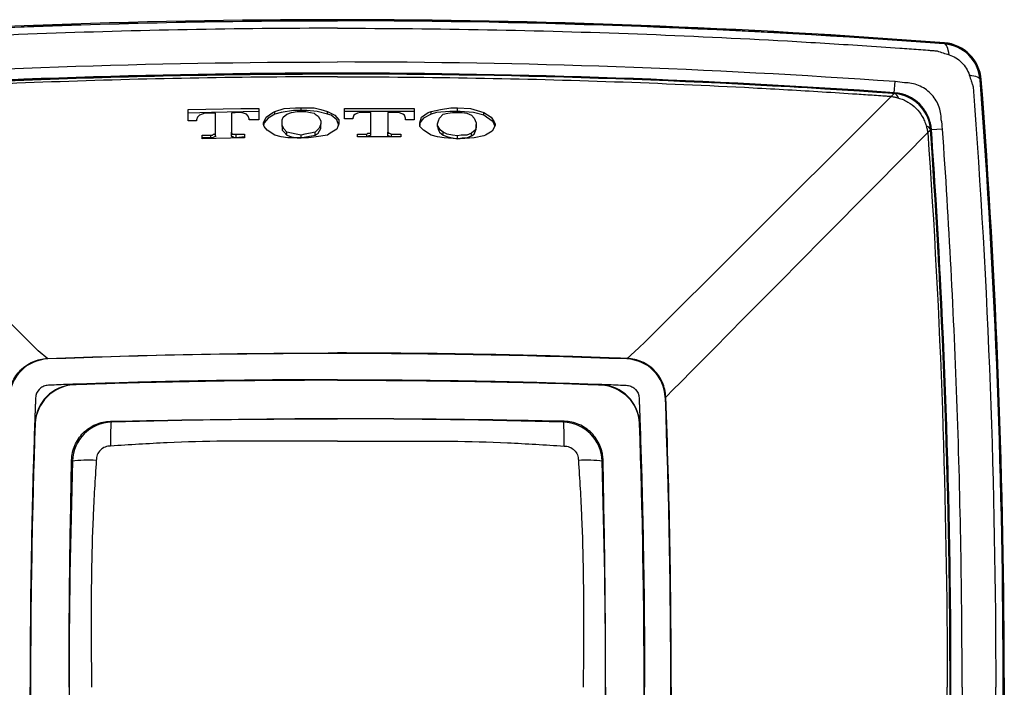
# Model space of a CAD drawing. Units: inches. Extents: x 2.4 to 18.1, y 1.5 to 10.9.
# Drawn here: x 10.9 to 12.4, y 4.9 to 5.9 of the extents above; entities that cross this region are included whole.
import ezdxf

# ---------------------------------------------------------------- set-up
doc = ezdxf.new("R2010")
doc.units = ezdxf.units.IN
doc.header["$MEASUREMENT"] = 0
doc.layers.add('Layer 1', color=7, linetype='Continuous')

msp = doc.modelspace()

# ---------------------------------------------------------------- linework, layer by layer
for p, q in [((12.2666, 5.8373), (12.2667, 5.8387)), ((12.1928, 5.7648), (12.1939, 5.7815)), ((12.3196, 5.7842), (12.321, 5.7843)), ((12.1927, 5.764), (12.1928, 5.7648)), ((12.2463, 5.7104), (12.2471, 5.7104)), ((12.2639, 5.7116), (12.2471, 5.7104)), ((11.7984, 5.3728), (11.8159, 5.389)), ((10.9442, 5.3728), (10.9302, 5.3849)), ((11.8551, 5.316), (11.8678, 5.3287))]:
    msp.add_line(p, q)
at = {"flags": 128}
for points in [[(12.2736, 5.8211), (12.2731, 5.8245), (12.2724, 5.8276), (12.2717, 5.8304), (12.2708, 5.8327), (12.2699, 5.8346), (12.2688, 5.836), (12.2677, 5.8369), (12.2666, 5.8373)], [(12.3034, 5.7913), (12.3069, 5.7907), (12.31, 5.7901), (12.3127, 5.7893), (12.315, 5.7885), (12.3169, 5.7875), (12.3183, 5.7865), (12.3192, 5.7854), (12.3196, 5.7842)], [(10.9302, 5.3849), (10.9215, 5.3933), (10.9013, 5.4132), (10.8697, 5.4445), (10.827, 5.487), (10.7733, 5.5405), (10.709, 5.6047), (10.6344, 5.6793), (10.5499, 5.7638)], [(11.8159, 5.389), (11.8251, 5.398), (11.8455, 5.4181), (11.877, 5.4494), (11.9194, 5.4915), (11.9725, 5.5443), (12.036, 5.6076), (12.1095, 5.6809), (12.1927, 5.7638)], [(11.8678, 5.3287), (11.8763, 5.3372), (11.8962, 5.3573), (11.9275, 5.3888), (11.97, 5.4317), (12.0234, 5.4856), (12.0875, 5.5503), (12.1619, 5.6253), (12.2462, 5.7104)]]:
    msp.add_lwpolyline(points, dxfattribs=at)
for centre, radius, start, end in [((11.3713, -5.9323), 11.805, 85.65014, 94.34986), ((11.3713, -5.9323), 11.805, 85.65014, 94.34986), ((11.3713, -5.9323), 11.805, 85.65014, 94.34986), ((11.3713, -5.9323), 11.8033, 85.65014, 94.34986), ((12.2622, 5.7799), 0.059, 4.3499, 85.6501), ((12.2622, 5.7799), 0.059, 4.3499, 85.6501), ((12.2622, 5.7799), 0.059, 4.3499, 85.6501), ((12.2622, 5.7799), 0.0573, 4.3499, 85.6501), ((11.3713, -5.9323), 11.7263, 85.98281, 94.01719), ((11.3713, -5.9323), 11.7263, 85.98281, 94.01719), ((11.3713, -5.9323), 11.7249, 85.98281, 94.01719), ((0.5501, 4.889), 11.8033, 355.65014, 4.34986), ((0.5501, 4.889), 11.805, 355.65014, 4.34986), ((0.5501, 4.889), 11.805, 355.65014, 4.34986), ((0.5501, 4.889), 11.805, 355.65014, 4.34986), ((12.1897, 5.7551), 0.00945, 13.6537, 71.1688), ((12.1887, 5.7063), 0.0577, 4.0172, 85.9828), ((12.1887, 5.7063), 0.059, 4.0172, 85.9828), ((12.1887, 5.7063), 0.059, 4.0172, 85.9828), ((12.2376, 5.7073), 0.00927, 19.059, 76.5406), ((0.5501, 4.889), 11.7249, 355.98281, 4.01719), ((0.5501, 4.889), 11.7263, 355.98281, 4.01719), ((0.5501, 4.889), 11.7263, 355.98281, 4.01719), ((11.3713, -5.9323), 11.3131, 87.83664, 92.16336), ((11.3713, -5.9323), 11.3131, 87.83664, 90), ((11.3713, -5.9323), 11.3131, 87.83664, 90), ((11.3713, -5.9323), 11.3131, 87.83664, 90), ((10.9465, 5.3138), 0.059, 92.1634, 177.8366), ((11.7961, 5.3138), 0.059, 2.1634, 87.8366), ((11.7961, 5.3138), 0.059, 2.1634, 87.8366), ((11.7961, 5.3138), 0.059, 2.1634, 87.8366), ((11.7961, 5.3138), 0.059, 2.1634, 87.8366), ((10.9845, 5.2758), 0.059, 91.9767, 178.0233), ((11.3713, -5.9323), 11.2737, 88.02332, 91.97668), ((11.3713, -5.9323), 11.2737, 88.02332, 90), ((11.7581, 5.2758), 0.059, 1.9767, 88.0233), ((11.7581, 5.2758), 0.059, 1.9767, 88.0233), ((0.5501, 4.889), 11.3131, 357.83664, 2.16336), ((0.5501, 4.889), 11.3131, 0, 2.16336), ((0.5501, 4.889), 11.3131, 0, 2.16336), ((0.5501, 4.889), 11.3131, 0, 2.16336), ((22.1925, 4.889), 11.2737, 178.02332, 181.97668), ((11.0397, 5.2206), 0.059, 91.7033, 178.2967), ((11.2961, 5.2561), 0.2595, 174.5033, 182.5675), ((11.3713, -5.9323), 11.2168, 88.29673, 91.70327), ((11.4465, 5.2561), 0.2595, 357.4325, 5.4967), ((11.7029, 5.2206), 0.059, 1.7033, 88.2967), ((0.5501, 4.889), 11.2737, 358.02332, 1.97668), ((0.5501, 4.889), 11.2737, 0, 1.97668), ((22.1925, 4.889), 11.2168, 178.29673, 181.70327), ((11.0042, 4.9641), 0.2595, 87.4327, 95.4961), ((11.7384, 4.9641), 0.2595, 84.5039, 92.5673), ((0.5501, 4.889), 11.2168, 358.29673, 1.70327)]:
    msp.add_arc(centre, radius, start, end)
for points, knots in [([(10.476, 5.8373), (10.4784, 5.8375), (10.4807, 5.8376), (10.4853, 5.838), (10.4877, 5.8381), (10.4946, 5.8387), (10.5086, 5.8397), (10.5226, 5.8407), (10.5505, 5.8427), (10.5691, 5.844), (10.625, 5.8477), (10.6623, 5.85), (10.7742, 5.8564), (10.8488, 5.8599), (11.0727, 5.8684), (11.222, 5.8713), (11.3713, 5.8713)], [0, 0, 0, 0, 0.007812, 0.007812, 0.015625, 0.015625, 0.03125, 0.0625, 0.0625, 0.125, 0.125, 0.25, 0.25, 0.5, 0.5, 1, 1, 1, 1]), ([(12.2666, 5.8373), (12.2642, 5.8375), (12.2619, 5.8376), (12.2573, 5.838), (12.2549, 5.8381), (12.248, 5.8387), (12.234, 5.8397), (12.22, 5.8407), (12.1921, 5.8427), (12.1735, 5.844), (12.1176, 5.8477), (12.0803, 5.85), (11.9684, 5.8564), (11.8938, 5.8599), (11.6699, 5.8684), (11.5206, 5.8713), (11.3713, 5.8713)], [0, 0, 0, 0, 0.007812, 0.007812, 0.015625, 0.015625, 0.03125, 0.0625, 0.0625, 0.125, 0.125, 0.25, 0.25, 0.5, 0.5, 1, 1, 1, 1]), ([(11.3713, 5.8601), (11.2237, 5.8601), (11.0762, 5.8573), (10.7812, 5.8462), (10.6337, 5.8379), (10.4865, 5.8268)], [0, 0, 0, 0, 0.5, 0.5, 1, 1, 1, 1]), ([(11.3713, 5.8601), (11.5189, 5.8601), (11.6664, 5.8573), (11.8877, 5.849), (11.9614, 5.8455), (12.0719, 5.8393), (12.1088, 5.837), (12.164, 5.8334), (12.1916, 5.8315), (12.2238, 5.8292), (12.24, 5.828), (12.248, 5.8274), (12.252, 5.8271), (12.254, 5.8269), (12.2549, 5.8269), (12.2555, 5.8268), (12.2558, 5.8269), (12.2561, 5.8268)], [0, 0, 0, 0, 0.5, 0.5, 0.75, 0.75, 0.875, 0.875, 0.9375, 0.96875, 0.984375, 0.992188, 0.996094, 0.998047, 0.999023, 0.999023, 1, 1, 1, 1]), ([(12.2561, 5.8268), (12.2589, 5.8258), (12.2618, 5.8248), (12.2677, 5.8229), (12.2706, 5.822), (12.2736, 5.8211)], [0, 0, 0, 0, 0.5, 0.5, 1, 1, 1, 1]), ([(12.3196, 5.7842), (12.3191, 5.7911), (12.3174, 5.7977), (12.3117, 5.8101), (12.3078, 5.8158), (12.2933, 5.8302), (12.2802, 5.8363), (12.2666, 5.8373)], [0, 0, 0, 0, 0.25, 0.25, 0.5, 0.5, 1, 1, 1, 1]), ([(12.2736, 5.8211), (12.2806, 5.8189), (12.2869, 5.8149), (12.2973, 5.8046), (12.3012, 5.7982), (12.3034, 5.7913)], [0, 0, 0, 0, 0.5, 0.5, 1, 1, 1, 1]), ([(10.5499, 5.764), (10.5509, 5.7641), (10.552, 5.7641), (10.5541, 5.7643), (10.5552, 5.7644), (10.5584, 5.7646), (10.5648, 5.765), (10.5798, 5.7661), (10.5926, 5.7669), (10.6182, 5.7686), (10.6353, 5.7697), (10.6866, 5.7728), (10.7208, 5.7748), (10.8235, 5.7802), (10.8919, 5.7832), (11.0973, 5.7904), (11.2343, 5.7928), (11.3713, 5.7928)], [0, 0, 0, 0, 0.003906, 0.003906, 0.007812, 0.007812, 0.015625, 0.03125, 0.0625, 0.0625, 0.125, 0.125, 0.25, 0.25, 0.5, 0.5, 1, 1, 1, 1]), ([(11.3713, 5.7886), (11.235, 5.7886), (11.0987, 5.7862), (10.8262, 5.7766), (10.69, 5.7694), (10.554, 5.7598)], [0, 0, 0, 0, 0.5, 0.5, 1, 1, 1, 1]), ([(12.1927, 5.764), (12.1917, 5.7641), (12.1906, 5.7641), (12.1885, 5.7643), (12.1874, 5.7644), (12.1842, 5.7646), (12.1778, 5.765), (12.1628, 5.7661), (12.15, 5.7669), (12.1244, 5.7686), (12.1073, 5.7697), (12.056, 5.7728), (12.0218, 5.7748), (11.9191, 5.7802), (11.8507, 5.7832), (11.6453, 5.7904), (11.5083, 5.7928), (11.3713, 5.7928)], [0, 0, 0, 0, 0.003906, 0.003906, 0.007812, 0.007812, 0.015625, 0.03125, 0.0625, 0.0625, 0.125, 0.125, 0.25, 0.25, 0.5, 0.5, 1, 1, 1, 1]), ([(11.3713, 5.7886), (11.5076, 5.7886), (11.6439, 5.7862), (11.8483, 5.779), (11.9164, 5.776), (12.0185, 5.7706), (12.0526, 5.7686), (12.1036, 5.7655), (12.1206, 5.7644), (12.1461, 5.7627), (12.1589, 5.7619), (12.1738, 5.7608), (12.1812, 5.7603), (12.1849, 5.7601), (12.1865, 5.7599), (12.1876, 5.7599), (12.1881, 5.7599), (12.1886, 5.7598)], [0, 0, 0, 0, 0.5, 0.5, 0.75, 0.75, 0.875, 0.875, 0.9375, 0.9375, 0.96875, 0.984375, 0.992187, 0.996094, 0.998047, 0.998047, 1, 1, 1, 1]), ([(12.3034, 5.7913), (12.3043, 5.7883), (12.3053, 5.7853), (12.3067, 5.781), (12.3072, 5.7795), (12.3079, 5.7773), (12.3083, 5.7762), (12.3087, 5.775), (12.3089, 5.7744), (12.309, 5.7741), (12.3091, 5.7739), (12.3091, 5.7737)], [0, 0, 0, 0, 0.5, 0.5, 0.75, 0.75, 0.875, 0.9375, 0.96875, 0.96875, 1, 1, 1, 1]), ([(12.3536, 4.889), (12.3536, 5.0383), (12.3508, 5.1877), (12.3423, 5.4116), (12.3387, 5.4861), (12.3324, 5.598), (12.3289, 5.6539), (12.3244, 5.719), (12.322, 5.7516), (12.321, 5.7656), (12.3205, 5.7726), (12.3203, 5.7749), (12.32, 5.7796), (12.3198, 5.7819), (12.3196, 5.7842)], [0, 0, 0, 0, 0.5, 0.5, 0.75, 0.75, 0.875, 0.9375, 0.96875, 0.984375, 0.984375, 0.992188, 0.992188, 1, 1, 1, 1]), ([(12.2621, 5.7254), (12.2621, 5.7289), (12.2618, 5.7325), (12.2605, 5.7394), (12.2595, 5.7429), (12.2555, 5.7529), (12.2514, 5.7588), (12.2413, 5.769), (12.2353, 5.773), (12.222, 5.7785), (12.2148, 5.7799), (12.2077, 5.7797)], [0, 0, 0, 0, 0.125, 0.125, 0.25, 0.25, 0.5, 0.5, 0.75, 0.75, 1, 1, 1, 1]), ([(12.1886, 5.7598), (12.1903, 5.7595), (12.1921, 5.7591), (12.1954, 5.7583), (12.1971, 5.7578), (12.1988, 5.7573)], [0, 0, 0, 0, 0.5, 0.5, 1, 1, 1, 1]), ([(12.2463, 5.7104), (12.2459, 5.7173), (12.2442, 5.724), (12.2384, 5.7366), (12.2345, 5.7424), (12.2247, 5.7521), (12.2189, 5.7561), (12.2064, 5.7618), (12.1996, 5.7635), (12.1927, 5.764)], [0, 0, 0, 0, 0.25, 0.25, 0.5, 0.5, 0.75, 0.75, 1, 1, 1, 1]), ([(12.1928, 5.7648), (12.1946, 5.7647), (12.1963, 5.7645), (12.1997, 5.7639), (12.2014, 5.7635), (12.2064, 5.7623), (12.2097, 5.7611), (12.2161, 5.7582), (12.2191, 5.7564), (12.2249, 5.7525), (12.2276, 5.7502), (12.2326, 5.7452), (12.2348, 5.7425), (12.2388, 5.7367), (12.2406, 5.7336), (12.2434, 5.7273), (12.2446, 5.724), (12.2459, 5.7191), (12.2462, 5.7174), (12.2468, 5.7139), (12.247, 5.7122), (12.2471, 5.7104)], [0, 0, 0, 0, 0.0625, 0.0625, 0.125, 0.125, 0.25, 0.25, 0.375, 0.375, 0.5, 0.5, 0.625, 0.625, 0.75, 0.75, 0.875, 0.875, 0.9375, 0.9375, 1, 1, 1, 1]), ([(12.1988, 5.7573), (12.2001, 5.757), (12.2013, 5.7566), (12.2037, 5.7558), (12.2049, 5.7554), (12.2084, 5.7539), (12.2106, 5.7527), (12.2171, 5.7489), (12.2212, 5.7458), (12.2283, 5.7387), (12.2314, 5.7346), (12.2352, 5.7281), (12.2364, 5.7258), (12.2383, 5.7212), (12.2391, 5.7188), (12.2397, 5.7164)], [0, 0, 0, 0, 0.0625, 0.0625, 0.125, 0.125, 0.25, 0.25, 0.5, 0.5, 0.75, 0.75, 0.875, 0.875, 1, 1, 1, 1]), ([(12.2397, 5.7164), (12.2402, 5.7147), (12.2407, 5.7131), (12.2413, 5.7106), (12.2415, 5.7098), (12.2418, 5.7081), (12.2421, 5.7073), (12.2421, 5.7065)], [0, 0, 0, 0, 0.5, 0.5, 0.75, 0.75, 1, 1, 1, 1]), ([(12.2751, 4.889), (12.2751, 5.026), (12.2727, 5.163), (12.2655, 5.3684), (12.2625, 5.4368), (12.2571, 5.5394), (12.2552, 5.5736), (12.252, 5.6249), (12.2504, 5.6506), (12.2484, 5.6805), (12.2474, 5.6954), (12.2469, 5.7018), (12.2466, 5.7061), (12.2465, 5.7082), (12.2463, 5.7104)], [0, 0, 0, 0, 0.5, 0.5, 0.75, 0.75, 0.875, 0.875, 0.9375, 0.96875, 0.984375, 0.992188, 0.992188, 1, 1, 1, 1]), ([(12.2471, 5.7104), (12.2567, 5.5737), (12.2639, 5.4369), (12.2735, 5.163), (12.2759, 5.0259), (12.2759, 4.889)], [0, 0, 0, 0, 0.5, 0.5, 1, 1, 1, 1]), ([(12.2928, 4.889), (12.2928, 5.0261), (12.2904, 5.1633), (12.2807, 5.4376), (12.2735, 5.5747), (12.2639, 5.7116)], [0, 0, 0, 0, 0.5, 0.5, 1, 1, 1, 1]), ([(10.8869, 5.3169), (10.8872, 5.3243), (10.8888, 5.3315), (10.8948, 5.345), (10.899, 5.3511), (10.9068, 5.3589), (10.9096, 5.3612), (10.9157, 5.3652), (10.9189, 5.3671), (10.929, 5.3715), (10.9362, 5.3731), (10.9436, 5.3734)], [0, 0, 0, 0, 0.25, 0.25, 0.5, 0.5, 0.625, 0.625, 0.75, 0.75, 1, 1, 1, 1]), ([(11.799, 5.3734), (11.7945, 5.3735), (11.7901, 5.3737), (11.7812, 5.374), (11.7678, 5.3745), (11.7366, 5.3756), (11.7099, 5.3765), (11.6565, 5.378), (11.6208, 5.3789), (11.5139, 5.3809), (11.4426, 5.3816), (11.3713, 5.3816)], [0, 0, 0, 0, 0.03125, 0.03125, 0.0625, 0.125, 0.25, 0.25, 0.5, 0.5, 1, 1, 1, 1]), ([(11.8557, 5.3169), (11.8556, 5.3206), (11.8551, 5.3242), (11.8534, 5.3314), (11.8523, 5.3348), (11.8478, 5.345), (11.8436, 5.3511), (11.8358, 5.3589), (11.833, 5.3612), (11.8269, 5.3652), (11.8237, 5.3671), (11.8136, 5.3715), (11.8064, 5.3731), (11.799, 5.3734)], [0, 0, 0, 0, 0.125, 0.125, 0.25, 0.25, 0.5, 0.5, 0.625, 0.625, 0.75, 0.75, 1, 1, 1, 1]), ([(11.3713, 5.3422), (11.2983, 5.3423), (11.2252, 5.3415), (11.1157, 5.3394), (11.0792, 5.3385), (11.0244, 5.3368), (10.9971, 5.336), (10.9697, 5.335), (10.956, 5.3345), (10.9514, 5.3343), (10.9446, 5.334), (10.9423, 5.3339), (10.9379, 5.3326), (10.9359, 5.3315), (10.9304, 5.3275), (10.9277, 5.3234), (10.9262, 5.3167), (10.9262, 5.3144), (10.926, 5.3097), (10.9256, 5.2982), (10.9245, 5.2681), (10.9236, 5.2404), (10.9219, 5.1849), (10.921, 5.1479), (10.9188, 5.037), (10.9181, 4.963), (10.9181, 4.889)], [0, 0, 0, 0, 0.25, 0.25, 0.375, 0.375, 0.4375, 0.46875, 0.46875, 0.484375, 0.484375, 0.492187, 0.492187, 0.5, 0.5, 0.515625, 0.515625, 0.523437, 0.523437, 0.53125, 0.5625, 0.625, 0.625, 0.75, 0.75, 1, 1, 1, 1]), ([(11.3713, 5.3415), (11.2432, 5.3415), (11.1177, 5.3394), (10.9873, 5.3349), (10.9537, 5.3347), (10.9255, 5.3066), (10.9253, 5.2729), (10.9209, 5.1425), (10.9188, 5.0171), (10.9188, 4.889)], [0, 0, 0, 0, 0.438569, 0.438569, 0.446947, 0.553053, 0.561431, 0.561431, 1, 1, 1, 1]), ([(11.3713, 5.3422), (11.4443, 5.3423), (11.5174, 5.3415), (11.6269, 5.3394), (11.6634, 5.3385), (11.7182, 5.3368), (11.7455, 5.336), (11.7729, 5.335), (11.7866, 5.3345), (11.7912, 5.3343), (11.798, 5.334), (11.8003, 5.3339), (11.8047, 5.3326), (11.8067, 5.3315), (11.8122, 5.3275), (11.8149, 5.3234), (11.8164, 5.3167), (11.8164, 5.3144), (11.8166, 5.3097), (11.817, 5.2982), (11.8181, 5.2681), (11.819, 5.2404), (11.8207, 5.1849), (11.8216, 5.1479), (11.8238, 5.037), (11.8245, 4.963), (11.8245, 4.889)], [0, 0, 0, 0, 0.25, 0.25, 0.375, 0.375, 0.4375, 0.46875, 0.46875, 0.484375, 0.484375, 0.492188, 0.492188, 0.5, 0.5, 0.515625, 0.515625, 0.523438, 0.523438, 0.53125, 0.5625, 0.625, 0.625, 0.75, 0.75, 1, 1, 1, 1]), ([(11.3713, 5.3415), (11.4994, 5.3415), (11.6249, 5.3394), (11.7553, 5.3349), (11.7889, 5.3347), (11.8171, 5.3066), (11.8173, 5.2729), (11.8217, 5.1425), (11.8238, 5.0171), (11.8238, 4.889)], [0, 0, 0, 0, 0.438569, 0.438569, 0.446947, 0.553053, 0.561431, 0.561431, 1, 1, 1, 1]), ([(10.9794, 5.2237), (10.9795, 5.2275), (10.9799, 5.2312), (10.9815, 5.2384), (10.9826, 5.242), (10.987, 5.2522), (10.9913, 5.2585), (11.0018, 5.269), (11.0081, 5.2732), (11.0183, 5.2777), (11.0219, 5.2788), (11.0291, 5.2804), (11.0328, 5.2808), (11.0365, 5.2809)], [0, 0, 0, 0, 0.125, 0.125, 0.25, 0.25, 0.5, 0.5, 0.75, 0.75, 0.875, 0.875, 1, 1, 1, 1]), ([(11.0365, 5.2809), (11.0365, 5.2809), (11.0365, 5.2809), (11.0365, 5.2809), (11.037, 5.2809), (11.0374, 5.2809), (11.0379, 5.2809)], [-0.00000005987, -0.00000005987, -0.00000005987, -0.00000005987, 0, 0, 0, 0.00003415816, 0.00003415816, 0.00003415816, 0.00003415816]), ([(11.0379, 5.2809), (11.0657, 5.2815), (11.0934, 5.282), (11.149, 5.283), (11.1768, 5.2834), (11.2601, 5.2843), (11.3157, 5.2846), (11.3713, 5.2846)], [0, 0, 0, 0, 0.25, 0.25, 0.5, 0.5, 1, 1, 1, 1]), ([(11.7047, 5.2809), (11.6769, 5.2815), (11.6492, 5.282), (11.5936, 5.283), (11.5658, 5.2834), (11.4825, 5.2843), (11.4269, 5.2846), (11.3713, 5.2846)], [0, 0, 0, 0, 0.25, 0.25, 0.5, 0.5, 1, 1, 1, 1]), ([(11.7061, 5.2809), (11.7061, 5.2809), (11.7061, 5.2809), (11.7061, 5.2809), (11.7056, 5.2809), (11.7052, 5.2809), (11.7047, 5.2809)], [-0.00000005987, -0.00000005987, -0.00000005987, -0.00000005987, 0, 0, 0, 0.00003415816, 0.00003415816, 0.00003415816, 0.00003415816]), ([(11.7632, 5.2237), (11.7632, 5.2247), (11.7632, 5.2256), (11.763, 5.2275), (11.7629, 5.2284), (11.7626, 5.2312), (11.7623, 5.233), (11.7611, 5.2384), (11.76, 5.242), (11.7556, 5.2522), (11.7513, 5.2585), (11.7408, 5.269), (11.7345, 5.2732), (11.7243, 5.2777), (11.7207, 5.2788), (11.7135, 5.2804), (11.7098, 5.2808), (11.7061, 5.2809)], [0, 0, 0, 0, 0.03125, 0.03125, 0.0625, 0.0625, 0.125, 0.125, 0.25, 0.25, 0.5, 0.5, 0.75, 0.75, 0.875, 0.875, 1, 1, 1, 1]), ([(11.0369, 5.2444), (11.0356, 5.2444), (11.0342, 5.2443), (11.0315, 5.2439), (11.0301, 5.2435), (11.0262, 5.2419), (11.0239, 5.2404), (11.0199, 5.2364), (11.0183, 5.2341), (11.0168, 5.2302), (11.0164, 5.2289), (11.016, 5.2261), (11.0159, 5.2247), (11.0158, 5.2233)], [0, 0, 0, 0, 0.125, 0.125, 0.25, 0.25, 0.5, 0.5, 0.75, 0.75, 0.875, 0.875, 1, 1, 1, 1]), ([(11.3713, 5.2518), (11.3434, 5.2518), (11.3155, 5.2518), (11.2597, 5.2519), (11.2319, 5.2519), (11.1761, 5.2513), (11.1482, 5.2505), (11.0925, 5.248), (11.0647, 5.2463), (11.0369, 5.2444)], [0, 0, 0, 0, 0.25, 0.25, 0.5, 0.5, 0.75, 0.75, 1, 1, 1, 1]), ([(11.3713, 5.2518), (11.3992, 5.2518), (11.4271, 5.2518), (11.4829, 5.2519), (11.5107, 5.2519), (11.5665, 5.2513), (11.5944, 5.2505), (11.6501, 5.248), (11.6779, 5.2463), (11.7057, 5.2444)], [0, 0, 0, 0, 0.25, 0.25, 0.5, 0.5, 0.75, 0.75, 1, 1, 1, 1]), ([(11.7057, 5.2444), (11.707, 5.2444), (11.7084, 5.2443), (11.7111, 5.2439), (11.7125, 5.2435), (11.7164, 5.2419), (11.7187, 5.2404), (11.7227, 5.2364), (11.7243, 5.2341), (11.7258, 5.2302), (11.7262, 5.2289), (11.7266, 5.2261), (11.7267, 5.2247), (11.7268, 5.2233)], [0, 0, 0, 0, 0.125, 0.125, 0.25, 0.25, 0.5, 0.5, 0.75, 0.75, 0.875, 0.875, 1, 1, 1, 1]), ([(10.9757, 4.889), (10.9757, 4.9446), (10.9759, 5.0001), (10.9769, 5.0835), (10.9773, 5.1113), (10.9783, 5.1668), (10.9788, 5.1946), (10.9793, 5.2224)], [0, 0, 0, 0, 0.5, 0.5, 0.75, 0.75, 1, 1, 1, 1]), ([(10.9793, 5.2224), (10.9794, 5.2228), (10.9794, 5.2233), (10.9794, 5.2237), (10.9794, 5.2237), (10.9794, 5.2237), (10.9794, 5.2237)], [0, 0, 0, 0, 0.00003392013, 0.00003392013, 0.00003392013, 0.00003398013, 0.00003398013, 0.00003398013, 0.00003398013]), ([(11.0158, 5.2233), (11.014, 5.1955), (11.0122, 5.1677), (11.0097, 5.112), (11.009, 5.0842), (11.0083, 5.0284), (11.0083, 5.0005), (11.0084, 4.9447), (11.0085, 4.9169), (11.0085, 4.889)], [0, 0, 0, 0, 0.25, 0.25, 0.5, 0.5, 0.75, 0.75, 1, 1, 1, 1]), ([(11.7268, 5.2233), (11.7286, 5.1955), (11.7304, 5.1677), (11.7329, 5.112), (11.7336, 5.0842), (11.7343, 5.0284), (11.7343, 5.0005), (11.7342, 4.9447), (11.7341, 4.9169), (11.7341, 4.889)], [0, 0, 0, 0, 0.25, 0.25, 0.5, 0.5, 0.75, 0.75, 1, 1, 1, 1]), ([(11.7633, 5.2224), (11.7632, 5.2228), (11.7632, 5.2233), (11.7632, 5.2237), (11.7632, 5.2237), (11.7632, 5.2237), (11.7632, 5.2237)], [0, 0, 0, 0, 0.00003392013, 0.00003392013, 0.00003392013, 0.00003398013, 0.00003398013, 0.00003398013, 0.00003398013]), ([(11.7669, 4.889), (11.7669, 4.9446), (11.7667, 5.0001), (11.7657, 5.0835), (11.7653, 5.1113), (11.7643, 5.1668), (11.7638, 5.1946), (11.7633, 5.2224)], [0, 0, 0, 0, 0.5, 0.5, 0.75, 0.75, 1, 1, 1, 1]), ([(11.3713, 4.4357), (11.2983, 4.4357), (11.2252, 4.4364), (11.1157, 4.4386), (11.0792, 4.4395), (11.0244, 4.4411), (10.9971, 4.442), (10.9697, 4.443), (10.956, 4.4435), (10.9514, 4.4436), (10.9446, 4.4439), (10.9423, 4.4441), (10.9379, 4.4453), (10.9359, 4.4464), (10.9304, 4.4505), (10.9277, 4.4546), (10.9262, 4.4612), (10.9262, 4.4636), (10.926, 4.4682), (10.9256, 4.4798), (10.9245, 4.5098), (10.9236, 4.5375), (10.9219, 4.593), (10.921, 4.63), (10.9188, 4.741), (10.9181, 4.815), (10.9181, 4.889)], [0, 0, 0, 0, 0.25, 0.25, 0.375, 0.375, 0.4375, 0.46875, 0.46875, 0.484375, 0.484375, 0.492188, 0.492188, 0.5, 0.5, 0.515625, 0.515625, 0.523438, 0.523438, 0.53125, 0.5625, 0.625, 0.625, 0.75, 0.75, 1, 1, 1, 1]), ([(11.3713, 4.4364), (11.2432, 4.4364), (11.1177, 4.4386), (10.9873, 4.443), (10.9537, 4.4432), (10.9255, 4.4713), (10.9253, 4.505), (10.9209, 4.6354), (10.9188, 4.7608), (10.9188, 4.889)], [0, 0, 0, 0, 0.438569, 0.438569, 0.446947, 0.553053, 0.561431, 0.561431, 1, 1, 1, 1]), ([(10.9757, 4.889), (10.9757, 4.8334), (10.9759, 4.7778), (10.9769, 4.6944), (10.9773, 4.6667), (10.9783, 4.6111), (10.9788, 4.5833), (10.9793, 4.5555)], [0, 0, 0, 0, 0.5, 0.5, 0.75, 0.75, 1, 1, 1, 1]), ([(11.3713, 4.4364), (11.4994, 4.4364), (11.6249, 4.4386), (11.7553, 4.443), (11.7889, 4.4432), (11.8171, 4.4713), (11.8173, 4.505), (11.8217, 4.6354), (11.8238, 4.7608), (11.8238, 4.889)], [0, 0, 0, 0, 0.438569, 0.438569, 0.446947, 0.553053, 0.561431, 0.561431, 1, 1, 1, 1]), ([(11.3713, 4.4357), (11.4443, 4.4357), (11.5174, 4.4364), (11.6269, 4.4386), (11.6634, 4.4395), (11.7182, 4.4411), (11.7455, 4.442), (11.7729, 4.443), (11.7866, 4.4435), (11.7912, 4.4436), (11.798, 4.4439), (11.8003, 4.4441), (11.8047, 4.4453), (11.8067, 4.4464), (11.8122, 4.4505), (11.8149, 4.4546), (11.8164, 4.4612), (11.8164, 4.4636), (11.8166, 4.4682), (11.817, 4.4798), (11.8181, 4.5098), (11.819, 4.5375), (11.8207, 4.593), (11.8216, 4.63), (11.8238, 4.741), (11.8245, 4.815), (11.8245, 4.889)], [0, 0, 0, 0, 0.25, 0.25, 0.375, 0.375, 0.4375, 0.46875, 0.46875, 0.484375, 0.484375, 0.492187, 0.492187, 0.5, 0.5, 0.515625, 0.515625, 0.523437, 0.523437, 0.53125, 0.5625, 0.625, 0.625, 0.75, 0.75, 1, 1, 1, 1]), ([(11.7669, 4.889), (11.7669, 4.8334), (11.7667, 4.7778), (11.7657, 4.6944), (11.7653, 4.6667), (11.7643, 4.6111), (11.7638, 4.5833), (11.7633, 4.5555)], [0, 0, 0, 0, 0.5, 0.5, 0.75, 0.75, 1, 1, 1, 1]), ([(12.2928, 4.889), (12.2928, 4.7518), (12.2904, 4.6146), (12.2807, 4.3403), (12.2735, 4.2032), (12.2639, 4.0663)], [0, 0, 0, 0, 0.5, 0.5, 1, 1, 1, 1]), ([(12.3536, 4.889), (12.3536, 4.7396), (12.3508, 4.5902), (12.3423, 4.3664), (12.3387, 4.2918), (12.3324, 4.18), (12.3289, 4.1241), (12.3244, 4.0589), (12.322, 4.0263), (12.321, 4.0123), (12.3205, 4.0053), (12.3203, 4.003), (12.32, 3.9984), (12.3198, 3.996), (12.3196, 3.9937)], [0, 0, 0, 0, 0.5, 0.5, 0.75, 0.75, 0.875, 0.9375, 0.96875, 0.984375, 0.984375, 0.992188, 0.992188, 1, 1, 1, 1])]:
    msp.add_open_spline(points, degree=3, knots=knots)
for points in [[(10.5487, 5.7815), (10.8227, 5.8008), (11.0969, 5.8104), (11.3713, 5.8104)], [(12.1939, 5.7815), (11.9199, 5.8008), (11.6457, 5.8104), (11.3713, 5.8104)], [(11.3713, 5.7936), (11.0973, 5.7936), (10.8234, 5.784), (10.5498, 5.7648)], [(11.3713, 5.7936), (11.6453, 5.7936), (11.9192, 5.784), (12.1928, 5.7648)], [(12.2077, 5.7797), (12.2032, 5.7806), (12.1986, 5.7812), (12.1939, 5.7815)], [(12.3091, 5.7737), (12.3313, 5.4794), (12.3424, 5.1841), (12.3424, 4.889)], [(12.2639, 5.7116), (12.2636, 5.7163), (12.2629, 5.7209), (12.2621, 5.7254)], [(12.2421, 5.7065), (12.2613, 5.4344), (12.2708, 5.1616), (12.2708, 4.889)], [(10.9436, 5.3734), (11.0861, 5.3788), (11.2287, 5.3816), (11.3713, 5.3816)], [(11.8638, 4.889), (11.8638, 5.0316), (11.8612, 5.1743), (11.8557, 5.3169)], [(11.8638, 4.889), (11.8638, 4.7463), (11.8612, 4.6037), (11.8557, 4.461)], [(12.2421, 4.0715), (12.2613, 4.3435), (12.2708, 4.6163), (12.2708, 4.889)], [(12.3091, 4.0042), (12.3313, 4.2985), (12.3424, 4.5938), (12.3424, 4.889)]]:
    msp.add_open_spline(points, degree=3)
at = {"layer": 'Layer 1', "color": 7, "lineweight": 25, "true_color": 0xffffff}
for points in [[(11.1511, 5.7403), (11.2289, 5.7417), (11.2553, 5.7417)], [(11.1511, 5.7236), (11.1511, 5.7403)], [(11.2553, 5.7375), (11.1858, 5.7362), (11.1511, 5.7348)], [(11.2553, 5.7417), (11.2553, 5.725)], [(11.2622, 5.7209), (11.2664, 5.7292), (11.2761, 5.7362), (11.2789, 5.7375)], [(11.2789, 5.7375), (11.2928, 5.7417), (11.3095, 5.7431), (11.3178, 5.7431)], [(11.3178, 5.7389), (11.3067, 5.7389), (11.2886, 5.7362), (11.2789, 5.7334)], [(11.2789, 5.7334), (11.2789, 5.7375)], [(11.297, 5.7334), (11.3039, 5.7362), (11.3122, 5.7375), (11.3178, 5.7375)], [(11.3178, 5.7389), (11.3178, 5.7431)], [(11.3178, 5.7431), (11.3372, 5.7431), (11.347, 5.7403), (11.3567, 5.7375)], [(11.3567, 5.7334), (11.3414, 5.7375), (11.3261, 5.7389), (11.3178, 5.7389)], [(11.3178, 5.7375), (11.3247, 5.7375), (11.3317, 5.7362), (11.3372, 5.7348), (11.3386, 5.7334)], [(11.3567, 5.7334), (11.3567, 5.7375)], [(11.3567, 5.7375), (11.3678, 5.732), (11.3733, 5.725), (11.3733, 5.7223)], [(11.3817, 5.7264), (11.3817, 5.7417)], [(11.3817, 5.7417), (11.4581, 5.7417), (11.4844, 5.7417)], [(11.4844, 5.7375), (11.415, 5.7375), (11.3817, 5.7375)], [(11.4844, 5.7417), (11.4844, 5.725)], [(11.4928, 5.7209), (11.4956, 5.7292), (11.5053, 5.7362), (11.5095, 5.7375)], [(11.5095, 5.7375), (11.5233, 5.7403), (11.5386, 5.7431), (11.5483, 5.7431)], [(11.5095, 5.7334), (11.5095, 5.7375)], [(11.5483, 5.7375), (11.5372, 5.7375), (11.5178, 5.7362), (11.5095, 5.7334)], [(11.5483, 5.7375), (11.5483, 5.7431)], [(11.5483, 5.7431), (11.5678, 5.7417), (11.5775, 5.7389), (11.5872, 5.7362)], [(11.5872, 5.732), (11.5719, 5.7362), (11.5525, 5.7375), (11.5483, 5.7375)], [(11.1636, 5.7236), (11.1511, 5.7236)], [(11.1803, 5.7348), (11.1761, 5.7348), (11.172, 5.7334), (11.1678, 5.732), (11.165, 5.7292), (11.1636, 5.725)], [(11.1636, 5.725), (11.1636, 5.7236)], [(11.1914, 5.7348), (11.1803, 5.7348)], [(11.1914, 5.7056), (11.1914, 5.7348)], [(11.2261, 5.7362), (11.215, 5.7348)], [(11.215, 5.7348), (11.215, 5.707)], [(11.2414, 5.7264), (11.24, 5.7306), (11.2372, 5.7334), (11.2331, 5.7348), (11.2275, 5.7362), (11.2261, 5.7362)], [(11.2414, 5.725), (11.2414, 5.7264)], [(11.2553, 5.725), (11.2414, 5.725)], [(11.2789, 5.7334), (11.2692, 5.7278), (11.2636, 5.7209), (11.2622, 5.7167)], [(11.29, 5.7209), (11.29, 5.725), (11.2914, 5.7292), (11.297, 5.7334)], [(11.3386, 5.7334), (11.3428, 5.7306), (11.347, 5.7236), (11.347, 5.7209)], [(11.3733, 5.7167), (11.3706, 5.725), (11.3622, 5.732), (11.3567, 5.7334)], [(11.3733, 5.7223), (11.3733, 5.7195)], [(11.3942, 5.7264), (11.3817, 5.7264)], [(11.4108, 5.7362), (11.4053, 5.7362), (11.4011, 5.7348), (11.3983, 5.7334), (11.3956, 5.732), (11.3942, 5.7278)], [(11.3942, 5.7278), (11.3942, 5.7264)], [(11.4206, 5.7362), (11.4108, 5.7362)], [(11.4206, 5.707), (11.4206, 5.7362)], [(11.4553, 5.7362), (11.4456, 5.7362)], [(11.4456, 5.7362), (11.4456, 5.707)], [(11.4719, 5.7278), (11.4706, 5.732), (11.4678, 5.7334), (11.4622, 5.7362), (11.4567, 5.7362), (11.4553, 5.7362)], [(11.4719, 5.725), (11.4719, 5.7278)], [(11.4844, 5.725), (11.4719, 5.725)], [(11.5095, 5.7334), (11.4983, 5.7278), (11.4928, 5.7209), (11.4928, 5.7167)], [(11.5192, 5.7195), (11.5206, 5.7236), (11.5219, 5.7278), (11.5275, 5.7334)], [(11.5275, 5.7334), (11.5344, 5.7348), (11.5414, 5.7362), (11.5483, 5.7362)], [(11.5483, 5.7362), (11.5553, 5.7362), (11.5622, 5.7348), (11.5692, 5.732)], [(11.5692, 5.732), (11.5733, 5.7278), (11.5761, 5.7209), (11.5761, 5.7195)], [(11.5872, 5.732), (11.5872, 5.7362)], [(11.5872, 5.7362), (11.5983, 5.7292), (11.6025, 5.7223), (11.6039, 5.7195)], [(11.6039, 5.7153), (11.6011, 5.7223), (11.5914, 5.7292), (11.5872, 5.732)], [(11.2622, 5.7181), (11.2622, 5.7209)], [(11.2789, 5.7028), (11.2678, 5.7098), (11.2636, 5.7153), (11.2622, 5.7181)], [(11.29, 5.7195), (11.29, 5.7209)], [(11.29, 5.7153), (11.29, 5.7195)], [(11.297, 5.707), (11.2928, 5.7112), (11.29, 5.7167), (11.29, 5.7195)], [(11.29, 5.7153), (11.29, 5.7098), (11.2928, 5.707), (11.297, 5.7028)], [(11.347, 5.7195), (11.3456, 5.7153), (11.3442, 5.7125), (11.3386, 5.707)], [(11.3386, 5.7028), (11.3428, 5.7056), (11.347, 5.7125), (11.347, 5.7153)], [(11.347, 5.7209), (11.347, 5.7195)], [(11.347, 5.7153), (11.347, 5.7195)], [(11.3733, 5.7195), (11.3706, 5.7112), (11.3608, 5.7056), (11.3567, 5.7028)], [(11.4928, 5.7181), (11.4928, 5.7209)], [(11.5095, 5.7028), (11.4983, 5.7098), (11.4928, 5.7153), (11.4928, 5.7181)], [(11.5192, 5.7153), (11.5192, 5.7195)], [(11.5192, 5.7195), (11.5192, 5.7195)], [(11.5275, 5.707), (11.5233, 5.7098), (11.5192, 5.7167), (11.5192, 5.7195)], [(11.5192, 5.7153), (11.5206, 5.7098), (11.5219, 5.707), (11.5275, 5.7028)], [(11.5761, 5.7181), (11.5761, 5.7139), (11.5747, 5.7098), (11.5692, 5.7056)], [(11.5692, 5.7014), (11.5733, 5.7042), (11.5761, 5.7112), (11.5761, 5.7139)], [(11.5761, 5.7195), (11.5761, 5.7181)], [(11.5761, 5.7139), (11.5761, 5.7181)], [(11.6039, 5.7167), (11.5997, 5.7084), (11.59, 5.7028), (11.5872, 5.7014)], [(11.6039, 5.7195), (11.6039, 5.7167)], [(11.172, 5.6973), (11.172, 5.7028)], [(11.172, 5.7028), (11.1845, 5.7028)], [(11.1845, 5.6987), (11.172, 5.6987)], [(11.2345, 5.6987), (11.172, 5.6973)], [(11.1845, 5.7028), (11.1872, 5.7028), (11.1886, 5.7042), (11.19, 5.7042), (11.1914, 5.7056)], [(11.1845, 5.6987), (11.1845, 5.7028)], [(11.1914, 5.7014), (11.1914, 5.7), (11.19, 5.7), (11.1872, 5.6987), (11.1858, 5.6987), (11.1845, 5.6987)], [(11.1914, 5.7014), (11.1914, 5.7056)], [(11.215, 5.7014), (11.215, 5.707)], [(11.215, 5.707), (11.215, 5.7056), (11.2164, 5.7042), (11.2178, 5.7042), (11.2206, 5.7042), (11.222, 5.7042)], [(11.222, 5.6987), (11.2192, 5.6987), (11.2178, 5.7), (11.2164, 5.7), (11.215, 5.7014)], [(11.222, 5.6987), (11.222, 5.7042)], [(11.222, 5.7042), (11.2345, 5.7042)], [(11.2345, 5.7), (11.222, 5.6987)], [(11.2345, 5.7042), (11.2345, 5.6987)], [(11.3178, 5.6987), (11.2983, 5.6987), (11.2886, 5.7), (11.2789, 5.7028)], [(11.3178, 5.7028), (11.3108, 5.7042), (11.3039, 5.7056), (11.297, 5.707)], [(11.297, 5.7028), (11.297, 5.707)], [(11.297, 5.7028), (11.3039, 5.7), (11.3122, 5.6987), (11.3178, 5.6987)], [(11.3386, 5.707), (11.3317, 5.7056), (11.3233, 5.7042), (11.3178, 5.7028)], [(11.3178, 5.6987), (11.3178, 5.7028)], [(11.3178, 5.6987), (11.3247, 5.7), (11.3331, 5.7014), (11.3386, 5.7028)], [(11.3567, 5.7028), (11.34, 5.7), (11.3289, 5.6987), (11.3178, 5.6987)], [(11.3386, 5.7028), (11.3386, 5.707)], [(11.4011, 5.7), (11.4011, 5.7042)], [(11.4011, 5.7042), (11.415, 5.7042)], [(11.415, 5.7), (11.4011, 5.7)], [(11.465, 5.7), (11.4011, 5.7)], [(11.415, 5.7042), (11.4164, 5.7056), (11.4192, 5.7056), (11.4206, 5.7056), (11.4206, 5.707)], [(11.415, 5.7), (11.415, 5.7042)], [(11.4206, 5.7028), (11.4206, 5.7028), (11.4192, 5.7014), (11.4178, 5.7014), (11.415, 5.7)], [(11.4206, 5.7028), (11.4206, 5.707)], [(11.4456, 5.7028), (11.4456, 5.707)], [(11.4456, 5.707), (11.4456, 5.707), (11.447, 5.7056), (11.4483, 5.7056), (11.4511, 5.7042)], [(11.4511, 5.7), (11.4497, 5.7), (11.447, 5.7014), (11.4456, 5.7014), (11.4456, 5.7028)], [(11.4511, 5.7), (11.4511, 5.7042)], [(11.4511, 5.7042), (11.465, 5.7042)], [(11.465, 5.7), (11.4511, 5.7)], [(11.465, 5.7042), (11.465, 5.7)], [(11.5483, 5.6973), (11.5289, 5.6987), (11.5192, 5.7), (11.5095, 5.7028)], [(11.5483, 5.7014), (11.5414, 5.7028), (11.5331, 5.7042), (11.5275, 5.707)], [(11.5275, 5.7028), (11.5275, 5.707)], [(11.5275, 5.7028), (11.5344, 5.7), (11.5414, 5.6987), (11.5483, 5.6973)], [(11.5692, 5.7056), (11.5622, 5.7028), (11.5539, 5.7028), (11.5483, 5.7014)], [(11.5483, 5.6973), (11.5483, 5.7014)], [(11.5483, 5.6973), (11.5553, 5.6987), (11.5622, 5.6987), (11.5692, 5.7014)], [(11.5872, 5.7014), (11.5733, 5.6987), (11.5525, 5.6973), (11.5483, 5.6973)], [(11.5692, 5.7014), (11.5692, 5.7056)]]:
    msp.add_lwpolyline(points, dxfattribs=at)

doc.saveas('drawing.dxf')
